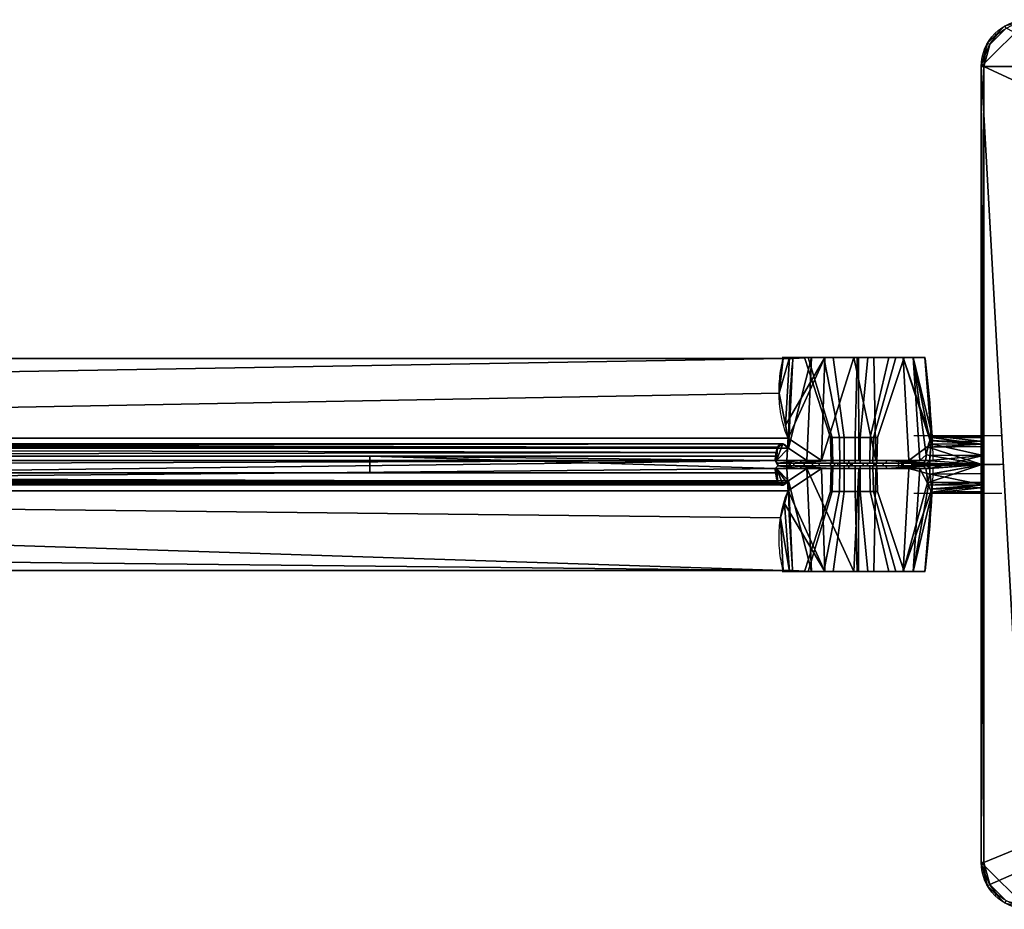
# Model space of a CAD drawing. Extents: x -19 to 432, y -50 to 50.
# Drawn here: x 207 to 318, y -50 to 50 of the extents above; entities that cross this region are included whole.
import ezdxf

# ---------------------------------------------------------------- set-up
doc = ezdxf.new("R2010")
doc.units = 0
for name, color, linetype in [('2', 7, 'CONTINUOUS'), ('FRONT$1', 7, 'CONTINUOUS'), ('TOP$2', 7, 'CONTINUOUS'), ('VERASE002I47$10', 7, 'CONTINUOUS'), ('VERASE002I48$00', 7, 'CONTINUOUS'), ('VERASE002I49$01', 7, 'CONTINUOUS'), ('VERASE002I53$01', 7, 'CONTINUOUS'), ('VERASE002I54$01', 7, 'CONTINUOUS'), ('VERASE002I58$01', 7, 'CONTINUOUS'), ('VERASE002I63$10', 7, 'CONTINUOUS'), ('VERASE002I64$10', 7, 'CONTINUOUS'), ('VERASE002I65$01', 7, 'CONTINUOUS'), ('VERASE002I66$10', 7, 'CONTINUOUS'), ('VERASE002I67$10', 7, 'CONTINUOUS'), ('VERASE002I68$00', 7, 'CONTINUOUS'), ('VERASE002I69$00', 7, 'CONTINUOUS'), ('VERASE002I70$01', 7, 'CONTINUOUS'), ('VERASE002I71$01', 7, 'CONTINUOUS'), ('VERASE002I72$01', 7, 'CONTINUOUS'), ('VERASE002I78$00', 7, 'CONTINUOUS'), ('VERASE002I79$01', 7, 'CONTINUOUS'), ('VERASE002I80$01', 7, 'CONTINUOUS'), ('VERASE002I81$01', 7, 'CONTINUOUS'), ('VERASE002I82$00', 7, 'CONTINUOUS'), ('VERASE002I83$00', 7, 'CONTINUOUS'), ('VERASE002I84$01', 7, 'CONTINUOUS'), ('VERASE002I85$01', 7, 'CONTINUOUS')]:
    doc.layers.add(name, color=color, linetype=linetype)

msp = doc.modelspace()

# ---------------------------------------------------------------- linework, layer by layer
at = {"layer": '2', "color": 43, "linetype": 'CONTINUOUS'}
for p, q in [((293.41, 1.84, 512.06), (6.65, 1.84, 531.63)), ((292.22, 0.15, 508.52), (294.03, 0.15, 508.4)), ((294.03, 0.15, 508.4), (293.6, 0.15, 502.09)), ((308.61, 0.15, 503.21), (307.34, 0.15, 503.3)), ((307.79, 0.15, 509.78), (307.34, 0.15, 503.3)), ((307.79, 0.15, 509.78), (309.06, 0.15, 509.69)), ((294.03, -0.15, 508.4), (292.22, -0.15, 508.52)), ((293.6, -0.15, 502.09), (294.03, -0.15, 508.4)), ((307.34, -0.15, 503.3), (307.79, -0.15, 509.78)), ((307.34, -0.15, 503.3), (308.61, -0.15, 503.21)), ((309.06, -0.15, 509.69), (307.79, -0.15, 509.78)), ((293.4, -1.84, 512.06), (6.65, -1.84, 531.62)), ((293.88, -12, 511.25), (6.6, -12, 530.85))]:
    msp.add_line(p, q, dxfattribs=at)
at = {"layer": '2', "color": 43, "linetype": 'CONTINUOUS', "extrusion": (0, 1, 0)}
for centre, radius in [((-300.78, 507, 0.15), 5.62), ((-300.78, 507, 0.15), 2.62), ((-300.78, 507, -0.15), 5.62), ((-300.78, 507, -0.15), 2.62), ((-300.78, 507, -12.1), 8.09)]:
    msp.add_circle(centre, radius, dxfattribs=at)
for centre, radius, start, end in [((-300.78, 507, 12), 8.1, 10.6237, 31.6883), ((-300.78, 507, 0.44), 8.99, 204.8845, 327.0321), ((-300.78, 507, 0.15), 8.7, 205.8153, 325.6103), ((-300.78, 507, -0.44), 8.99, 9.8754, 162.9224), ((-300.78, 507, -0.44), 8.99, 204.8845, 327.0321), ((-300.78, 507, -0.15), 8.7, 205.8153, 325.6103)]:
    msp.add_arc(centre, radius, start, end, dxfattribs=at)
at = {"layer": '2', "color": 43, "linetype": 'CONTINUOUS', "extrusion": (0.99768, 8.00696e-19, -0.068075)}
msp.add_arc((0, 526.3, 272.37), 3.25, 87.3546, 92.6454, dxfattribs=at)
at = {"layer": '2', "color": 43, "linetype": 'CONTINUOUS', "extrusion": (0, -1, 0)}
msp.add_arc((300.78, 507, 12), 8.1, 148.3646, 169.3601, dxfattribs=at)
at = {"layer": '2', "color": 43, "linetype": 'CONTINUOUS', "extrusion": (0, 0, -1)}
for centre, radius in [((-320.5, -45, -500.01), 5.3), ((-320.5, -45, -511.51), 5)]:
    msp.add_arc(centre, radius, 270, 0, dxfattribs=at)
at = {"layer": '2', "color": 43, "linetype": 'CONTINUOUS', "extrusion": (0.999657, 0, -0.026177)}
msp.add_ellipse((315.36, 0, 506.01), major_axis=(-0.09, 0, -3.25), ratio=0.99912, dxfattribs=at)
at = {"layer": '2', "color": 43, "linetype": 'CONTINUOUS', "extrusion": (0.055729, -0.574305, 0.816743)}
msp.add_open_spline([(293.36, 2.96, 502.1), (293.06, 3.68, 502.63), (292.83, 4.41, 503.16), (292.5, 5.9, 504.22), (292.4, 6.65, 504.76), (292.34, 7.8, 505.57), (292.34, 8.18, 505.84), (292.35, 8.95, 506.38), (292.38, 9.33, 506.65), (292.49, 10.48, 507.45), (292.62, 11.24, 507.97), (292.82, 12, 508.49)], degree=3, knots=[0, 0, 0, 0, 0.25, 0.25, 0.5, 0.5, 0.625, 0.625, 0.75, 0.75, 1, 1, 1, 1], dxfattribs=at)
at = {"layer": '2', "color": 43, "linetype": 'CONTINUOUS'}
for points in [[(293.89, 12, 511.26), (293.54, 8.62, 511.5), (293.37, 5.23, 511.76), (293.41, 1.84, 512.06)], [(308.94, 0.44, 503.22), (308.83, 0.35, 503.21), (308.72, 0.25, 503.21), (308.61, 0.15, 503.21)], [(309.06, 0.15, 509.69), (309.16, 0.25, 509.68), (309.27, 0.35, 509.66), (309.38, 0.44, 509.64)], [(308.61, -0.15, 503.21), (308.72, -0.25, 503.21), (308.83, -0.35, 503.21), (308.94, -0.44, 503.22)], [(309.38, -0.44, 509.64), (309.27, -0.35, 509.66), (309.16, -0.25, 509.68), (309.06, -0.15, 509.69)], [(293.4, -1.84, 512.06), (293.4, -5.24, 511.81), (293.56, -8.62, 511.54), (293.88, -12, 511.25)]]:
    msp.add_open_spline(points, degree=3, dxfattribs=at)
for points, knots in [([(293.41, 1.84, 512.06), (293.32, 1.95, 511.93), (293.24, 2.04, 511.79), (293.06, 2.19, 511.49), (292.98, 2.25, 511.34), (292.81, 2.33, 511.01), (292.73, 2.35, 510.84), (292.57, 2.35, 510.5), (292.5, 2.33, 510.33), (292.37, 2.26, 509.99), (292.31, 2.2, 509.82), (292.2, 2.04, 509.5), (292.15, 1.94, 509.35), (292.07, 1.71, 509.06), (292.04, 1.58, 508.94), (291.98, 1.28, 508.71), (291.96, 1.12, 508.62), (291.94, 0.95, 508.54)], [0, 0, 0, 0, 0.125, 0.125, 0.25, 0.25, 0.375, 0.375, 0.5, 0.5, 0.625, 0.625, 0.75, 0.75, 0.875, 0.875, 1, 1, 1, 1]), ([(309.38, 0.44, 509.64), (309.38, 0.64, 509.61), (309.39, 0.83, 509.57), (309.41, 1.2, 509.45), (309.43, 1.38, 509.37), (309.46, 1.72, 509.18), (309.48, 1.88, 509.07), (309.52, 2.18, 508.83), (309.55, 2.32, 508.69), (309.59, 2.58, 508.4), (309.6, 2.69, 508.24), (309.63, 2.89, 507.91), (309.65, 2.97, 507.73), (309.66, 3.11, 507.36), (309.67, 3.16, 507.17), (309.66, 3.23, 506.79), (309.65, 3.25, 506.59), (309.63, 3.25, 506.2), (309.61, 3.23, 506.01), (309.56, 3.16, 505.63), (309.53, 3.11, 505.44), (309.43, 2.91, 504.9), (309.35, 2.7, 504.57), (309.2, 2.2, 504), (309.12, 1.89, 503.75), (309.02, 1.38, 503.48), (309, 1.2, 503.41), (308.96, 0.83, 503.29), (308.94, 0.64, 503.24), (308.94, 0.44, 503.22)], [0, 0, 0, 0, 0.0625, 0.0625, 0.125, 0.125, 0.1875, 0.1875, 0.25, 0.25, 0.3125, 0.3125, 0.375, 0.375, 0.4375, 0.4375, 0.5, 0.5, 0.5625, 0.5625, 0.625, 0.625, 0.75, 0.75, 0.875, 0.875, 0.9375, 0.9375, 1, 1, 1, 1]), ([(291.94, -0.95, 508.54), (291.96, -1.12, 508.62), (291.98, -1.28, 508.71), (292.04, -1.58, 508.93), (292.07, -1.71, 509.06), (292.15, -1.94, 509.34), (292.2, -2.04, 509.5), (292.31, -2.2, 509.82), (292.37, -2.26, 509.99), (292.5, -2.33, 510.33), (292.57, -2.35, 510.5), (292.73, -2.35, 510.84), (292.81, -2.33, 511.01), (292.98, -2.25, 511.34), (293.06, -2.19, 511.49), (293.23, -2.04, 511.79), (293.32, -1.95, 511.93), (293.4, -1.84, 512.06)], [0, 0, 0, 0, 0.125, 0.125, 0.25, 0.25, 0.375, 0.375, 0.5, 0.5, 0.625, 0.625, 0.75, 0.75, 0.875, 0.875, 1, 1, 1, 1]), ([(308.94, -0.44, 503.22), (308.94, -0.64, 503.24), (308.96, -0.83, 503.29), (309, -1.2, 503.41), (309.02, -1.38, 503.48), (309.09, -1.72, 503.66), (309.12, -1.88, 503.77), (309.19, -2.18, 504), (309.23, -2.32, 504.14), (309.31, -2.58, 504.42), (309.35, -2.69, 504.58), (309.43, -2.89, 504.9), (309.47, -2.97, 505.08), (309.53, -3.11, 505.44), (309.56, -3.16, 505.62), (309.61, -3.23, 506), (309.63, -3.25, 506.2), (309.65, -3.25, 506.59), (309.66, -3.23, 506.78), (309.67, -3.16, 507.17), (309.66, -3.11, 507.36), (309.64, -2.91, 507.91), (309.61, -2.7, 508.25), (309.53, -2.2, 508.84), (309.48, -1.89, 509.09), (309.43, -1.38, 509.37), (309.41, -1.2, 509.45), (309.39, -0.83, 509.57), (309.38, -0.64, 509.61), (309.38, -0.44, 509.64)], [0, 0, 0, 0, 0.0625, 0.0625, 0.125, 0.125, 0.1875, 0.1875, 0.25, 0.25, 0.3125, 0.3125, 0.375, 0.375, 0.4375, 0.4375, 0.5, 0.5, 0.5625, 0.5625, 0.625, 0.625, 0.75, 0.75, 0.875, 0.875, 0.9375, 0.9375, 1, 1, 1, 1]), ([(292.82, -12, 508.5), (292.62, -11.24, 507.97), (292.49, -10.49, 507.44), (292.34, -8.97, 506.38), (292.32, -8.21, 505.84), (292.39, -7.07, 505.04), (292.42, -6.69, 504.77), (292.52, -5.93, 504.23), (292.59, -5.55, 503.96), (292.83, -4.42, 503.15), (293.06, -3.68, 502.62), (293.36, -2.96, 502.1)], [0, 0, 0, 0, 0.25, 0.25, 0.5, 0.5, 0.625, 0.625, 0.75, 0.75, 1, 1, 1, 1])]:
    msp.add_open_spline(points, degree=3, knots=knots, dxfattribs=at)
at = {"layer": '2', "color": 43, "linetype": 'CONTINUOUS', "extrusion": (0.068075, 2.54644e-13, 0.99768)}
msp.add_open_spline([(293.24, 0.44, 502.11), (293.27, 1.28, 502.11), (293.31, 2.12, 502.1), (293.36, 2.96, 502.1)], degree=3, dxfattribs=at)
at = {"layer": '2', "color": 43, "linetype": 'CONTINUOUS', "extrusion": (0.068075, -7.83738e-13, 0.99768)}
msp.add_open_spline([(291.94, 0.95, 508.54), (291.93, 0.78, 508.54), (291.93, 0.61, 508.54), (291.92, 0.44, 508.54)], degree=3, dxfattribs=at)
at = {"layer": '2', "color": 43, "linetype": 'CONTINUOUS', "extrusion": (-0.068075, 2.72535e-09, -0.99768)}
msp.add_open_spline([(291.92, 0.44, 508.54), (292.02, 0.35, 508.54), (292.12, 0.25, 508.53), (292.22, 0.15, 508.52)], degree=3, dxfattribs=at)
at = {"layer": '2', "color": 43, "linetype": 'CONTINUOUS', "extrusion": (-0.068075, -8.63103e-11, -0.99768)}
msp.add_open_spline([(293.6, 0.15, 502.08), (293.48, 0.25, 502.09), (293.36, 0.35, 502.1), (293.24, 0.44, 502.11)], degree=3, dxfattribs=at)
at = {"layer": '2', "color": 43, "linetype": 'CONTINUOUS', "extrusion": (0.99768, -1.52586e-07, -0.068075)}
msp.add_open_spline([(293.6, 0.15, 502.09), (293.6, 0.15, 502.09), (293.6, 0.15, 502.08), (293.6, 0.15, 502.08)], degree=3, dxfattribs=at)
at = {"layer": '2', "color": 43, "linetype": 'CONTINUOUS', "extrusion": (0.068075, 6.89321e-10, 0.99768)}
msp.add_open_spline([(292.22, -0.15, 508.52), (292.12, -0.25, 508.53), (292.02, -0.35, 508.54), (291.92, -0.44, 508.54)], degree=3, dxfattribs=at)
at = {"layer": '2', "color": 43, "linetype": 'CONTINUOUS', "extrusion": (0.068075, 9.02298e-13, 0.99768)}
msp.add_open_spline([(291.92, -0.44, 508.54), (291.93, -0.61, 508.54), (291.93, -0.78, 508.54), (291.94, -0.95, 508.54)], degree=3, dxfattribs=at)
at = {"layer": '2', "color": 43, "linetype": 'CONTINUOUS', "extrusion": (0.068075, -7.47725e-11, 0.99768)}
msp.add_open_spline([(293.24, -0.44, 502.11), (293.36, -0.35, 502.1), (293.48, -0.25, 502.09), (293.6, -0.15, 502.08)], degree=3, dxfattribs=at)
at = {"layer": '2', "color": 43, "linetype": 'CONTINUOUS', "extrusion": (0.068075, 4.07951e-13, 0.99768)}
msp.add_open_spline([(293.36, -2.96, 502.1), (293.31, -2.12, 502.1), (293.27, -1.28, 502.11), (293.24, -0.44, 502.11)], degree=3, dxfattribs=at)
at = {"layer": '2', "color": 43, "linetype": 'CONTINUOUS', "extrusion": (-0.99768, 2.40493e-08, 0.068075)}
msp.add_open_spline([(293.6, -0.15, 502.08), (293.6, -0.15, 502.08), (293.6, -0.15, 502.09), (293.6, -0.15, 502.09)], degree=3, dxfattribs=at)
at = {"layer": '2', "color": 9, "linetype": 'CONTINUOUS'}
for points in [[(431.8, 45, 500.01), (315.2, 45, 500.01), (320.5, 50.3, 500.01), (426.5, 50.3, 500.01)], [(315.2, 45, 500.01), (315.91, 47.65, 500.01), (317.85, 49.59, 500.01), (320.5, 50.3, 500.01)], [(318, 49.33, 511.51), (316.17, 47.5, 511.51), (315.5, 45, 511.51), (412.5, 0, 511.51)], [(317.85, 49.59, 500.01), (315.91, 47.65, 500.01), (316.17, 47.5, 511.51), (318, 49.33, 511.51)], [(315.91, 47.65, 500.01), (315.2, 45, 500.01), (315.5, 45, 511.51), (316.17, 47.5, 511.51)], [(315.5, 45, 511.51), (315.2, 45, 500.01), (315.3, 2.3, 503.71), (315.36, 3.25, 506.01)], [(315.2, 45, 500.01), (315.2, -45, 500.01), (315.27, 0, 502.75)], [(315.27, 0, 502.75), (315.3, 2.3, 503.71), (315.2, 45, 500.01)], [(426.5, -50.3, 500.01), (320.5, -50.3, 500.01), (315.2, 45, 500.01), (431.8, 45, 500.01)], [(315.2, -45, 500.01), (315.2, 45, 500.01), (320.5, -50.3, 500.01)], [(315.36, 3.25, 506.01), (315.42, 2.3, 508.31), (315.5, 45, 511.51)], [(315.42, 2.3, 508.31), (315.44, 0, 509.26), (315.5, 45, 511.51)], [(315.5, -45, 511.51), (315.5, 45, 511.51), (315.44, 0, 509.26)], [(414.14, -4.5, 511.51), (412.5, 0, 511.51), (315.5, 45, 511.51), (315.5, -45, 511.51)], [(6.6, 12, 530.86), (293.89, 12, 511.26), (292.82, 12, 508.49), (9.74, 12, 527.81)], [(293.89, 12, 511.26), (6.6, 12, 530.86), (6.65, 1.84, 531.63), (293.41, 1.84, 512.06)], [(13.84, 7.22, 524.17), (9.74, 12, 527.81), (292.82, 12, 508.49)], [(292.82, 12, 508.49), (292.34, 8.07, 505.77), (15.77, 2.96, 521.04), (13.84, 7.22, 524.17)], [(292.34, 8.07, 505.77), (293.36, 2.96, 502.1), (15.77, 2.96, 521.04)], [(292.77, 2.33, 510.93), (6.65, 1.84, 531.63), (7.27, 2.34, 530.27)], [(292.77, 2.33, 510.93), (293.41, 1.84, 512.06), (6.65, 1.84, 531.63)], [(292.72, 2.3, 510.8), (7.27, 2.34, 530.27), (7.53, 2.35, 530.14)], [(7.27, 2.34, 530.27), (292.72, 2.3, 510.8), (292.77, 2.33, 510.93)], [(7.53, 2.35, 530.14), (292.2, 1.96, 509.47), (292.72, 2.3, 510.8)], [(7.53, 2.35, 530.14), (9.69, 2.09, 528.88), (292.2, 1.96, 509.47)], [(15.88, 0.45, 521.03), (15.77, 2.96, 521.04), (293.36, 2.96, 502.1), (293.24, 0.44, 502.11)], [(9.69, 2.09, 528.88), (9.85, 1.97, 528.76), (292.2, 1.96, 509.47)], [(292, 1.37, 508.78), (9.85, 1.97, 528.76), (11.26, 0.95, 527.69)], [(292, 1.37, 508.78), (292.15, 1.93, 509.34), (9.85, 1.97, 528.76)], [(292.15, 1.93, 509.34), (292.2, 1.96, 509.47), (9.85, 1.97, 528.76)], [(11.26, 0.95, 527.69), (291.94, 0.95, 508.54), (292, 1.37, 508.78)], [(15.56, 0.15, 521.05), (15.88, 0.45, 521.03), (293.24, 0.44, 502.11), (15.88, -0.45, 521.03)], [(15.77, -2.96, 521.04), (293.24, 0.44, 502.11), (293.24, -0.44, 502.11)], [(293.24, 0.44, 502.11), (15.77, -2.96, 521.04), (15.88, -0.45, 521.03)], [(198.16, -0.95, 514.94), (246.09, -0.95, 511.67), (246.09, 0.95, 511.67), (198.16, 0.95, 514.94)], [(291.92, 0.44, 508.54), (246.09, 0.95, 511.67), (291.92, -0.44, 508.54), (292.22, -0.15, 508.52)], [(246.09, 0.95, 511.67), (246.09, -0.95, 511.67), (291.94, -0.95, 508.54), (291.92, -0.44, 508.54)], [(291.92, 0.44, 508.54), (291.94, 0.95, 508.54), (246.09, 0.95, 511.67)], [(292.22, 0.15, 508.52), (291.92, 0.44, 508.54), (292.22, -0.15, 508.52)], [(292.22, -0.15, 508.52), (294.03, -0.15, 508.4), (294.03, 0.15, 508.4), (292.22, 0.15, 508.52)], [(293.24, 0.44, 502.11), (293.6, 0.15, 502.08), (293.6, -0.15, 502.08)], [(293.6, -0.15, 502.08), (293.24, -0.44, 502.11), (293.24, 0.44, 502.11)], [(293.6, -0.15, 502.09), (293.6, 0.15, 502.08), (293.6, 0.15, 502.09)], [(293.6, 0.15, 502.09), (294.03, 0.15, 508.4), (294.03, -0.15, 508.4), (293.6, -0.15, 502.09)], [(293.6, -0.15, 502.09), (293.6, -0.15, 502.08), (293.6, 0.15, 502.08)], [(315.3, -2.3, 503.71), (315.27, 0, 502.75), (315.2, -45, 500.01)], [(315.44, 0, 509.26), (315.42, -2.3, 508.31), (315.5, -45, 511.51)], [(11.26, -0.95, 527.69), (10.99, -1.31, 527.91), (292.2, -1.98, 509.48)], [(292.2, -1.98, 509.48), (291.94, -0.95, 508.54), (11.26, -0.95, 527.69)], [(293.24, -0.44, 502.11), (293.36, -2.96, 502.1), (15.77, -2.96, 521.04)], [(293.4, -1.84, 512.06), (6.65, -1.84, 531.62), (6.6, -12, 530.85), (293.88, -12, 511.25)], [(6.65, -1.84, 531.62), (293.4, -1.84, 512.06), (293.21, -2.06, 511.74)], [(293.21, -2.06, 511.74), (7.09, -2.25, 530.29), (6.65, -1.84, 531.62)], [(9.78, -1.92, 528.75), (7.09, -2.25, 530.29), (292.72, -2.28, 510.8)], [(293.21, -2.06, 511.74), (292.81, -2.32, 511.01), (7.09, -2.25, 530.29)], [(10.25, -1.86, 528.48), (9.78, -1.92, 528.75), (292.2, -1.98, 509.48)], [(292.72, -2.28, 510.8), (292.22, -2.07, 509.57), (9.78, -1.92, 528.75)], [(292.22, -2.07, 509.57), (292.2, -1.98, 509.48), (9.78, -1.92, 528.75)], [(10.99, -1.31, 527.91), (10.25, -1.86, 528.48), (292.2, -1.98, 509.48)], [(292.81, -2.32, 511.01), (292.72, -2.28, 510.8), (7.09, -2.25, 530.29)], [(292.82, -12, 508.5), (12.66, -9, 525.48), (15.77, -2.96, 521.04)], [(15.77, -2.96, 521.04), (293.36, -2.96, 502.1), (292.51, -6.03, 504.3)], [(15.77, -2.96, 521.04), (292.51, -6.03, 504.3), (292.82, -12, 508.5)], [(315.36, -3.25, 506.01), (315.3, -2.3, 503.71), (315.2, -45, 500.01), (315.5, -45, 511.51)], [(315.5, -45, 511.51), (315.42, -2.3, 508.31), (315.36, -3.25, 506.01)], [(414.14, -4.5, 511.51), (315.5, -45, 511.51), (316.17, -47.5, 511.51)], [(316.17, -47.5, 511.51), (318, -49.33, 511.51), (320.5, -50, 511.51), (414.14, -4.5, 511.51)], [(292.82, -12, 508.5), (9.74, -12, 527.81), (12.66, -9, 525.48)], [(9.74, -12, 527.81), (292.82, -12, 508.5), (293.88, -12, 511.25), (6.6, -12, 530.85)], [(315.2, -45, 500.01), (315.91, -47.65, 500.01), (316.17, -47.5, 511.51), (315.5, -45, 511.51)], [(320.5, -50.3, 500.01), (317.85, -49.59, 500.01), (315.91, -47.65, 500.01), (315.2, -45, 500.01)], [(315.91, -47.65, 500.01), (317.85, -49.59, 500.01), (318, -49.33, 511.51), (316.17, -47.5, 511.51)]]:
    msp.add_3dface(points, dxfattribs=at)
at = {"layer": '2', "color": 27, "linetype": 'CONTINUOUS'}
for points in [[(293.52, 12.1, 503.43), (293.07, 4.44, 503.16), (292.34, 8.07, 505.77)], [(292.34, 8.07, 505.77), (292.82, 12, 508.49), (293.52, 12.1, 503.43)], [(292.93, 12.1, 508.93), (293.52, 12.1, 503.43), (292.82, 12, 508.49)], [(292.82, 12, 508.49), (292.91, 12, 508.93), (292.93, 12.1, 508.93)], [(292.82, 12.1, 505.6), (293.78, 12.1, 511.05), (295.82, 12.1, 509.87), (295.13, 12.1, 506.01)], [(295.13, 12.1, 506.01), (297.1, 12.1, 502.61), (295.58, 12.1, 500.81), (292.82, 12.1, 505.6)], [(292.93, 12.1, 508.93), (292.91, 12, 508.93), (293.89, 12, 511.26)], [(293.89, 12, 511.26), (296, 12.1, 513.53), (292.93, 12.1, 508.93)], [(297.52, 12.1, 499.6), (293.36, 2.96, 502.1), (293.07, 4.44, 503.16)], [(293.07, 4.44, 503.16), (293.52, 12.1, 503.43), (297.52, 12.1, 499.6)], [(297.52, 12.1, 499.6), (297.15, 0.44, 498.77), (293.36, 2.96, 502.1)], [(296, 12.1, 513.53), (293.89, 12, 511.26), (293.41, 1.84, 512.06)], [(293.41, 1.84, 512.06), (295.47, 0.44, 514.26), (296, 12.1, 513.53)], [(298.82, 12.1, 512.39), (295.82, 12.1, 509.87), (293.78, 12.1, 511.05), (298.02, 12.1, 514.6)], [(299.19, 3.05, 509.18), (298.16, 3.05, 507.65), (295.21, 12.1, 508.37), (297.39, 12.1, 511.63)], [(298.16, 3.05, 507.65), (298.36, 3.05, 505.81), (295.64, 12.1, 504.47), (295.21, 12.1, 508.37)], [(301.32, 12.1, 515.07), (296, 12.1, 513.53), (295.47, 0.44, 514.26), (301.38, 0.44, 515.97)], [(300.78, 12.1, 498.91), (295.58, 12.1, 500.81), (297.1, 12.1, 502.61), (300.78, 12.1, 501.27)], [(298.36, 3.05, 505.81), (299.69, 3.05, 504.53), (298.47, 12.1, 501.75), (295.64, 12.1, 504.47)], [(297.15, 0.44, 498.77), (297.52, 12.1, 499.6), (300.78, 12.1, 498.91)], [(300.78, 12.1, 498.91), (303.29, 0.44, 498.37), (297.15, 0.44, 498.77)], [(300.96, 3.05, 509.7), (299.19, 3.05, 509.18), (297.39, 12.1, 511.63), (301.16, 12.1, 512.72)], [(298.02, 12.1, 514.6), (303.55, 12.1, 514.6), (302.74, 12.1, 512.39), (298.82, 12.1, 512.39)], [(299.69, 3.05, 504.53), (301.53, 3.05, 504.41), (302.38, 12.1, 501.49), (298.47, 12.1, 501.75)], [(300.78, 12.1, 498.91), (303.04, 12.1, 499.23), (303.29, 0.44, 498.37)], [(300.78, 12.1, 501.27), (304.47, 12.1, 502.61), (305.98, 12.1, 500.81), (300.78, 12.1, 498.91)], [(302.65, 3.05, 508.95), (300.96, 3.05, 509.7), (301.16, 12.1, 512.72), (304.75, 12.1, 511.14)], [(306.38, 12.1, 512.84), (301.32, 12.1, 515.07), (301.38, 0.44, 515.97), (307.01, 0.44, 513.49)], [(301.53, 3.05, 504.41), (303.03, 3.05, 505.5), (305.55, 12.1, 503.81), (302.38, 12.1, 501.49)], [(303.47, 3.05, 507.29), (302.65, 3.05, 508.95), (304.75, 12.1, 511.14), (306.48, 12.1, 507.62)], [(305.75, 12.1, 509.87), (302.74, 12.1, 512.39), (303.55, 12.1, 514.6), (307.79, 12.1, 511.05)], [(303.03, 3.05, 505.5), (303.47, 3.05, 507.29), (306.48, 12.1, 507.62), (305.55, 12.1, 503.81)], [(303.04, 12.1, 499.23), (307.5, 12.1, 502.5), (308.25, 0.44, 502), (303.29, 0.44, 498.37)], [(308.75, 12.1, 505.6), (305.98, 12.1, 500.81), (304.47, 12.1, 502.61), (306.43, 12.1, 506.01)], [(306.43, 12.1, 506.01), (305.75, 12.1, 509.87), (307.79, 12.1, 511.05), (308.75, 12.1, 505.6)], [(306.38, 12.1, 512.84), (309.54, 2.32, 508.69), (309.59, 2.65, 507.96)], [(309.54, 2.32, 508.69), (306.38, 12.1, 512.84), (307.01, 0.44, 513.49)], [(309.59, 2.65, 507.96), (308.82, 12.1, 507.87), (306.38, 12.1, 512.84)], [(307.5, 12.1, 502.5), (309.38, 2.77, 504.71), (308.99, 1.11, 503.38)], [(308.99, 1.11, 503.38), (308.25, 0.44, 502), (307.5, 12.1, 502.5)], [(307.5, 12.1, 502.5), (308.82, 12.1, 507.87), (309.66, 3.23, 506.71)], [(309.66, 3.23, 506.71), (309.38, 2.77, 504.71), (307.5, 12.1, 502.5)], [(308.82, 12.1, 507.87), (309.59, 2.65, 507.96), (309.66, 3.23, 506.71)], [(292.05, 0.44, 509.15), (293.41, 1.84, 512.06), (292.77, 2.33, 510.93)], [(292.77, 2.33, 510.93), (292.15, 1.93, 509.34), (292.05, 0.44, 509.15)], [(297.15, 0.44, 498.77), (293.24, 0.44, 502.11), (293.36, 2.96, 502.1)], [(299.23, 0.15, 509.12), (298.23, 0.15, 507.63), (298.16, 3.05, 507.65), (299.19, 3.05, 509.18)], [(298.23, 0.15, 507.63), (298.43, 0.15, 505.84), (298.36, 3.05, 505.81), (298.16, 3.05, 507.65)], [(298.43, 0.15, 505.84), (299.72, 0.15, 504.6), (299.69, 3.05, 504.53), (298.36, 3.05, 505.81)], [(300.96, 0.15, 509.62), (299.23, 0.15, 509.12), (299.19, 3.05, 509.18), (300.96, 3.05, 509.7)], [(299.72, 0.15, 504.6), (301.51, 0.15, 504.48), (301.53, 3.05, 504.41), (299.69, 3.05, 504.53)], [(302.6, 0.15, 508.9), (300.96, 0.15, 509.62), (300.96, 3.05, 509.7), (302.65, 3.05, 508.95)], [(301.51, 0.15, 504.48), (302.96, 0.15, 505.54), (303.03, 3.05, 505.5), (301.53, 3.05, 504.41)], [(303.39, 0.15, 507.28), (302.6, 0.15, 508.9), (302.65, 3.05, 508.95), (303.47, 3.05, 507.29)], [(302.96, 0.15, 505.54), (303.39, 0.15, 507.28), (303.47, 3.05, 507.29), (303.03, 3.05, 505.5)], [(307.01, 0.44, 513.49), (309.38, 0.44, 509.64), (309.54, 2.32, 508.69)], [(309.2, 1.97, 504.07), (309.38, 2.77, 504.71), (315.3, 2.3, 503.71)], [(315.3, 2.3, 503.71), (315.29, 2.05, 503.6), (309.2, 1.97, 504.07)], [(315.3, 2.3, 503.71), (309.38, 2.77, 504.71), (309.54, 3.04, 505.87)], [(309.54, 2.32, 508.69), (309.43, 1.04, 509.34), (315.43, 1.02, 508.84)], [(309.54, 3.04, 505.87), (309.66, 3.23, 506.71), (315.36, 3.25, 506.01)], [(315.36, 3.25, 506.01), (315.34, 3.04, 505.51), (309.54, 3.04, 505.87)], [(309.54, 3.04, 505.87), (315.34, 3.04, 505.51), (315.3, 2.3, 503.71)], [(309.59, 2.66, 507.96), (309.54, 2.32, 508.69), (315.42, 2.3, 508.31)], [(315.43, 1.02, 508.84), (315.42, 2.3, 508.31), (309.54, 2.32, 508.69)], [(309.66, 3.23, 506.71), (309.59, 2.66, 507.96), (315.4, 2.61, 507.55)], [(315.42, 2.3, 508.31), (315.4, 2.61, 507.55), (309.59, 2.66, 507.96)], [(315.4, 2.61, 507.55), (315.36, 3.25, 506.01), (309.66, 3.23, 506.71)], [(292.05, 0.44, 509.15), (292, 1.37, 508.78), (291.94, 0.95, 508.54)], [(292.05, 0.44, 509.15), (292.1, 1.73, 509.13), (292, 1.37, 508.78)], [(292.15, 1.93, 509.34), (292.1, 1.73, 509.13), (292.05, 0.44, 509.15)], [(292.05, 0.44, 509.15), (295.47, 0.44, 514.26), (293.41, 1.84, 512.06)], [(315.27, 0, 502.75), (308.99, 1.11, 503.38), (309.2, 1.97, 504.07)], [(309.2, 1.97, 504.07), (315.29, 2.05, 503.6), (315.27, 0, 502.75)], [(291.94, 0.95, 508.54), (291.92, 0.44, 508.54), (292.05, 0.44, 509.15)], [(294.73, 0.44, 513.65), (291.92, 0.44, 508.54), (292.22, 0.15, 508.52)], [(292.22, 0.15, 508.52), (294.92, 0.15, 513.43), (294.73, 0.44, 513.65)], [(294.97, 0.15, 513.47), (292.22, 0.15, 508.52), (294.03, 0.15, 508.4), (296.11, 0.15, 510.13)], [(293.6, 0.15, 502.08), (293.24, 0.44, 502.11), (298.22, 0.44, 498.38)], [(293.6, 0.15, 502.08), (298.22, 0.44, 498.38), (298.3, 0.15, 498.66)], [(293.6, 0.15, 502.09), (298.43, 0.15, 498.63), (300.41, 0.15, 501.39), (296.89, 0.15, 502.94)], [(296.89, 0.15, 502.94), (295.19, 0.15, 506.39), (293.6, 0.15, 502.09)], [(295.19, 0.15, 506.39), (296.11, 0.15, 510.13), (294.03, 0.15, 508.4), (293.6, 0.15, 502.09)], [(298.3, 0.15, 498.66), (293.6, 0.15, 502.09), (293.6, 0.15, 502.08)], [(300.22, 0.44, 515.98), (294.73, 0.44, 513.65), (294.92, 0.15, 513.43), (300.24, 0.15, 515.68)], [(296.11, 0.15, 510.13), (299.21, 0.15, 512.4), (300.18, 0.15, 515.68), (294.97, 0.15, 513.47)], [(295.19, -0.15, 506.39), (295.19, 0.15, 506.39), (296.89, 0.15, 502.94), (296.89, -0.15, 502.94)], [(296.11, -0.15, 510.13), (296.11, 0.15, 510.13), (295.19, 0.15, 506.39), (295.19, -0.15, 506.39)], [(299.21, -0.15, 512.4), (299.21, 0.15, 512.4), (296.11, 0.15, 510.13), (296.11, -0.15, 510.13)], [(296.89, -0.15, 502.94), (296.89, 0.15, 502.94), (300.41, 0.15, 501.39), (300.41, -0.15, 501.39)], [(298.17, -0.15, 506.72), (298.17, 0.15, 506.72), (298.6, 0.15, 508.46), (298.6, -0.15, 508.46)], [(298.97, -0.15, 505.11), (298.97, 0.15, 505.11), (298.17, 0.15, 506.72), (298.17, -0.15, 506.72)], [(298.22, 0.44, 498.38), (304.53, 0.44, 498.83), (304.41, 0.15, 499.09), (298.3, 0.15, 498.66)], [(298.43, 0.15, 498.63), (304.36, 0.15, 499.07), (308.61, 0.15, 503.21), (307.34, 0.15, 503.3)], [(304.1, 0.15, 502.46), (300.41, 0.15, 501.39), (298.43, 0.15, 498.63), (307.34, 0.15, 503.3)], [(298.6, -0.15, 508.46), (298.6, 0.15, 508.46), (300.05, 0.15, 509.52), (300.05, -0.15, 509.52)], [(300.61, -0.15, 504.38), (300.61, 0.15, 504.38), (298.97, 0.15, 505.11), (298.97, -0.15, 505.11)], [(303.05, -0.15, 512.15), (303.05, 0.15, 512.15), (299.21, 0.15, 512.4), (299.21, -0.15, 512.4)], [(299.21, 0.15, 512.4), (303.05, 0.15, 512.15), (300.18, 0.15, 515.68)], [(300.05, -0.15, 509.52), (300.05, 0.15, 509.52), (301.84, 0.15, 509.4), (301.84, -0.15, 509.4)], [(307.79, 0.15, 509.78), (300.18, 0.15, 515.68), (303.05, 0.15, 512.15), (305.83, 0.15, 509.48)], [(307.79, 0.15, 509.78), (309.06, 0.15, 509.69), (305.65, 0.15, 514.21), (300.18, 0.15, 515.68)], [(305.95, 0.44, 514.36), (300.22, 0.44, 515.98), (300.24, 0.15, 515.68), (305.79, 0.15, 514.12)], [(300.41, -0.15, 501.39), (300.41, 0.15, 501.39), (304.1, 0.15, 502.46), (304.1, -0.15, 502.46)], [(302.33, -0.15, 504.88), (302.33, 0.15, 504.88), (300.61, 0.15, 504.38), (300.61, -0.15, 504.38)], [(301.84, -0.15, 509.4), (301.84, 0.15, 509.4), (303.14, 0.15, 508.16), (303.14, -0.15, 508.16)], [(303.33, -0.15, 506.38), (303.33, 0.15, 506.38), (302.33, 0.15, 504.88), (302.33, -0.15, 504.88)], [(305.83, -0.15, 509.48), (305.83, 0.15, 509.48), (303.05, 0.15, 512.15), (303.05, -0.15, 512.15)], [(303.14, -0.15, 508.16), (303.14, 0.15, 508.16), (303.33, 0.15, 506.38), (303.33, -0.15, 506.38)], [(304.1, -0.15, 502.46), (304.1, 0.15, 502.46), (306.24, 0.15, 505.66), (306.24, -0.15, 505.66)], [(307.34, 0.15, 503.3), (306.24, 0.15, 505.66), (304.1, 0.15, 502.46)], [(308.61, 0.15, 503.21), (304.41, 0.15, 499.09), (304.53, 0.44, 498.83)], [(304.53, 0.44, 498.83), (308.94, 0.44, 503.22), (308.61, 0.15, 503.21)], [(305.95, 0.44, 514.36), (305.79, 0.15, 514.12), (309.06, 0.15, 509.69)], [(306.24, -0.15, 505.66), (306.24, 0.15, 505.66), (305.83, 0.15, 509.48), (305.83, -0.15, 509.48)], [(305.83, 0.15, 509.48), (306.24, 0.15, 505.66), (307.34, 0.15, 503.3), (307.79, 0.15, 509.78)], [(309.06, 0.15, 509.69), (309.38, 0.44, 509.64), (305.95, 0.44, 514.36)], [(315.27, 0, 502.75), (307.34, 0, 503.3), (307.34, 0.15, 503.3), (308.61, 0.15, 503.21)], [(308.61, -0.15, 503.21), (307.34, -0.15, 503.3), (307.34, 0, 503.3), (315.27, 0, 502.75)], [(309.06, 0.15, 509.69), (307.79, 0.15, 509.78), (307.79, -0.15, 509.78), (309.06, -0.15, 509.69)], [(308.99, 1.11, 503.38), (308.94, 0.44, 503.22), (308.25, 0.44, 502)], [(308.61, 0.15, 503.21), (308.94, 0.44, 503.22), (315.27, 0, 502.75)], [(315.27, 0, 502.75), (308.94, -0.44, 503.22), (308.61, -0.15, 503.21)], [(315.27, 0, 502.75), (308.94, 0.44, 503.22), (308.99, 1.11, 503.38)], [(309.19, -2.05, 504.01), (308.94, -0.44, 503.22), (315.27, 0, 502.75)], [(309.38, 0.44, 509.64), (309.06, 0.15, 509.69), (309.38, -0.44, 509.64)], [(309.06, -0.15, 509.69), (309.38, -0.44, 509.64), (309.06, 0.15, 509.69)], [(315.27, 0, 502.75), (315.29, -2.05, 503.6), (309.19, -2.05, 504.01)], [(315.43, 1.02, 508.84), (309.43, 1.04, 509.34), (309.38, 0.44, 509.64)], [(309.38, -0.44, 509.64), (315.43, 1.02, 508.84), (309.38, 0.44, 509.64)], [(315.44, 0, 509.26), (315.43, 1.02, 508.84), (309.38, -0.44, 509.64)], [(315.44, 0, 509.26), (309.38, -0.44, 509.64), (309.4, -1.11, 509.47)], [(315.44, 0, 509.26), (309.4, -1.11, 509.47), (309.41, -1.11, 509.47)], [(309.41, -1.11, 509.47), (315.43, -1.02, 508.84), (315.44, 0, 509.26)], [(292.22, -0.15, 508.52), (291.92, -0.44, 508.54), (294.73, -0.44, 513.65)], [(292.05, -0.44, 509.15), (291.92, -0.44, 508.54), (291.94, -0.95, 508.54)], [(291.94, -0.95, 508.54), (292.1, -1.6, 509.13), (292.05, -0.44, 509.15)], [(292.05, -0.44, 509.15), (292.1, -1.6, 509.13), (292.22, -2.07, 509.57)], [(292.22, -2.07, 509.57), (292.81, -2.32, 511.01), (292.05, -0.44, 509.15)], [(292.81, -2.32, 511.01), (293.21, -2.06, 511.74), (292.05, -0.44, 509.15)], [(293.21, -2.06, 511.74), (293.4, -1.84, 512.06), (292.05, -0.44, 509.15)], [(293.4, -1.84, 512.06), (295.47, -0.44, 514.26), (292.05, -0.44, 509.15)], [(296.11, -0.15, 510.13), (294.03, -0.15, 508.4), (292.22, -0.15, 508.52), (294.97, -0.15, 513.47)], [(294.73, -0.44, 513.65), (294.92, -0.15, 513.43), (292.22, -0.15, 508.52)], [(298.22, -0.44, 498.38), (293.24, -0.44, 502.11), (293.6, -0.15, 502.08)], [(293.36, -2.96, 502.1), (293.24, -0.44, 502.11), (297.15, -0.44, 498.77)], [(293.36, -2.96, 502.1), (297.15, -0.44, 498.77), (297.52, -12.1, 499.6)], [(296, -12.1, 513.53), (295.47, -0.44, 514.26), (293.4, -1.84, 512.06)], [(293.6, -0.15, 502.09), (295.19, -0.15, 506.39), (296.89, -0.15, 502.94)], [(293.6, -0.15, 502.09), (294.03, -0.15, 508.4), (296.11, -0.15, 510.13), (295.19, -0.15, 506.39)], [(296.89, -0.15, 502.94), (300.41, -0.15, 501.39), (298.43, -0.15, 498.63), (293.6, -0.15, 502.09)], [(298.3, -0.15, 498.66), (298.22, -0.44, 498.38), (293.6, -0.15, 502.08)], [(293.6, -0.15, 502.08), (293.6, -0.15, 502.09), (298.3, -0.15, 498.66)], [(294.73, -0.44, 513.65), (300.22, -0.44, 515.98), (300.24, -0.15, 515.68), (294.92, -0.15, 513.43)], [(294.97, -0.15, 513.47), (300.18, -0.15, 515.68), (299.21, -0.15, 512.4), (296.11, -0.15, 510.13)], [(295.47, -0.44, 514.26), (296, -12.1, 513.53), (300.78, -12.1, 515.09)], [(300.78, -12.1, 515.09), (301.38, -0.44, 515.97), (295.47, -0.44, 514.26)], [(303.04, -12.1, 499.23), (297.52, -12.1, 499.6), (297.15, -0.44, 498.77), (303.29, -0.44, 498.37)], [(298.43, -0.15, 505.84), (298.23, -0.15, 507.63), (298.16, -3.05, 507.65), (298.36, -3.05, 505.81)], [(298.23, -0.15, 507.63), (299.23, -0.15, 509.12), (299.19, -3.05, 509.18), (298.16, -3.05, 507.65)], [(304.53, -0.44, 498.83), (298.22, -0.44, 498.38), (298.3, -0.15, 498.66), (304.41, -0.15, 499.09)], [(299.72, -0.15, 504.6), (298.43, -0.15, 505.84), (298.36, -3.05, 505.81), (299.69, -3.05, 504.53)], [(307.34, -0.15, 503.3), (298.43, -0.15, 498.63), (300.41, -0.15, 501.39), (304.1, -0.15, 502.46)], [(307.34, -0.15, 503.3), (308.61, -0.15, 503.21), (304.36, -0.15, 499.07), (298.43, -0.15, 498.63)], [(299.23, -0.15, 509.12), (300.96, -0.15, 509.62), (300.96, -3.05, 509.7), (299.19, -3.05, 509.18)], [(303.05, -0.15, 512.15), (299.21, -0.15, 512.4), (300.18, -0.15, 515.68)], [(301.51, -0.15, 504.48), (299.72, -0.15, 504.6), (299.69, -3.05, 504.53), (301.53, -3.05, 504.41)], [(305.83, -0.15, 509.48), (303.05, -0.15, 512.15), (300.18, -0.15, 515.68), (307.79, -0.15, 509.78)], [(300.18, -0.15, 515.68), (305.65, -0.15, 514.21), (309.06, -0.15, 509.69), (307.79, -0.15, 509.78)], [(300.22, -0.44, 515.98), (305.95, -0.44, 514.36), (305.79, -0.15, 514.12), (300.24, -0.15, 515.68)], [(300.78, -12.1, 515.09), (301.32, -12.1, 515.07), (301.38, -0.44, 515.97)], [(300.96, -0.15, 509.62), (302.6, -0.15, 508.9), (302.65, -3.05, 508.95), (300.96, -3.05, 509.7)], [(301.32, -12.1, 515.07), (306.38, -12.1, 512.84), (307.01, -0.44, 513.49), (301.38, -0.44, 515.97)], [(302.96, -0.15, 505.54), (301.51, -0.15, 504.48), (301.53, -3.05, 504.41), (303.03, -3.05, 505.5)], [(302.6, -0.15, 508.9), (303.39, -0.15, 507.28), (303.47, -3.05, 507.29), (302.65, -3.05, 508.95)], [(303.39, -0.15, 507.28), (302.96, -0.15, 505.54), (303.03, -3.05, 505.5), (303.47, -3.05, 507.29)], [(307.5, -12.1, 502.5), (303.04, -12.1, 499.23), (303.29, -0.44, 498.37), (308.25, -0.44, 502)], [(304.1, -0.15, 502.46), (306.24, -0.15, 505.66), (307.34, -0.15, 503.3)], [(304.53, -0.44, 498.83), (304.41, -0.15, 499.09), (308.61, -0.15, 503.21)], [(308.61, -0.15, 503.21), (308.94, -0.44, 503.22), (304.53, -0.44, 498.83)], [(309.06, -0.15, 509.69), (305.79, -0.15, 514.12), (305.95, -0.44, 514.36)], [(307.79, -0.15, 509.78), (307.34, -0.15, 503.3), (306.24, -0.15, 505.66), (305.83, -0.15, 509.48)], [(305.95, -0.44, 514.36), (309.38, -0.44, 509.64), (309.06, -0.15, 509.69)], [(309.4, -1.11, 509.47), (307.01, -0.44, 513.49), (306.38, -12.1, 512.84)], [(306.38, -12.1, 512.84), (309.62, -2.77, 508.1), (309.4, -1.11, 509.47)], [(309.4, -1.11, 509.47), (309.38, -0.44, 509.64), (307.01, -0.44, 513.49)], [(309.23, -2.32, 504.14), (307.5, -12.1, 502.5), (308.25, -0.44, 502)], [(308.25, -0.44, 502), (308.94, -0.44, 503.22), (309.23, -2.32, 504.14)], [(315.42, -2.3, 508.31), (315.43, -1.02, 508.84), (309.41, -1.11, 509.47)], [(309.41, -1.11, 509.47), (309.62, -2.77, 508.1), (315.42, -2.3, 508.31)], [(293.4, -1.84, 512.06), (293.88, -12, 511.25), (296, -12.1, 513.53)], [(309.23, -2.32, 504.14), (309.19, -2.05, 504.01), (315.29, -2.05, 503.6)], [(309.23, -2.32, 504.14), (315.29, -2.05, 503.6), (315.3, -2.3, 503.71)], [(292.96, -4.41, 503.14), (293.36, -2.96, 502.1), (297.52, -12.1, 499.6)], [(298.36, -3.05, 505.81), (298.16, -3.05, 507.65), (295.21, -12.1, 508.37), (295.64, -12.1, 504.47)], [(298.16, -3.05, 507.65), (299.19, -3.05, 509.18), (297.39, -12.1, 511.63), (295.21, -12.1, 508.37)], [(299.69, -3.05, 504.53), (298.36, -3.05, 505.81), (295.64, -12.1, 504.47), (298.47, -12.1, 501.75)], [(299.19, -3.05, 509.18), (300.96, -3.05, 509.7), (301.16, -12.1, 512.72), (297.39, -12.1, 511.63)], [(301.53, -3.05, 504.41), (299.69, -3.05, 504.53), (298.47, -12.1, 501.75), (302.38, -12.1, 501.49)], [(300.96, -3.05, 509.7), (302.65, -3.05, 508.95), (304.75, -12.1, 511.14), (301.16, -12.1, 512.72)], [(303.03, -3.05, 505.5), (301.53, -3.05, 504.41), (302.38, -12.1, 501.49), (305.55, -12.1, 503.81)], [(302.65, -3.05, 508.95), (303.47, -3.05, 507.29), (306.48, -12.1, 507.62), (304.75, -12.1, 511.14)], [(303.47, -3.05, 507.29), (303.03, -3.05, 505.5), (305.55, -12.1, 503.81), (306.48, -12.1, 507.62)], [(309.62, -2.8, 507.96), (309.62, -2.77, 508.1), (306.38, -12.1, 512.84)], [(306.38, -12.1, 512.84), (308.82, -12.1, 507.87), (309.62, -2.8, 507.96)], [(307.5, -12.1, 502.5), (309.23, -2.32, 504.14), (309.61, -3.23, 506.08)], [(309.61, -3.23, 506.08), (308.82, -12.1, 507.87), (307.5, -12.1, 502.5)], [(309.61, -3.23, 506.08), (309.62, -2.8, 507.96), (308.82, -12.1, 507.87)], [(309.57, -3.13, 505.87), (309.23, -2.32, 504.14), (315.3, -2.3, 503.71)], [(315.3, -2.3, 503.71), (315.34, -3.04, 505.51), (309.57, -3.13, 505.87)], [(309.61, -3.23, 506.08), (309.57, -3.13, 505.87), (315.34, -3.04, 505.51)], [(309.61, -3.23, 506.08), (315.36, -3.25, 506.01), (315.4, -2.61, 507.55)], [(315.4, -2.61, 507.55), (309.62, -2.79, 508.02), (309.61, -3.23, 506.08)], [(309.61, -3.23, 506.08), (315.34, -3.04, 505.51), (315.36, -3.25, 506.01)], [(315.42, -2.3, 508.31), (309.62, -2.77, 508.1), (309.62, -2.79, 508.02)], [(309.62, -2.79, 508.02), (315.4, -2.61, 507.55), (315.42, -2.3, 508.31)], [(292.51, -6.03, 504.3), (292.96, -4.41, 503.14), (293.52, -12.1, 503.43)], [(297.52, -12.1, 499.6), (293.52, -12.1, 503.43), (292.96, -4.41, 503.14)], [(293.52, -12.1, 503.43), (292.82, -12, 508.5), (292.51, -6.03, 504.3)], [(292.93, -12.1, 508.93), (292.91, -12, 508.93), (292.82, -12, 508.5)], [(292.82, -12, 508.5), (293.52, -12.1, 503.43), (292.93, -12.1, 508.93)], [(292.82, -12.1, 508.41), (293.78, -12.1, 502.96), (295.82, -12.1, 504.13), (295.13, -12.1, 508)], [(295.13, -12.1, 508), (297.1, -12.1, 511.39), (295.58, -12.1, 513.2), (292.82, -12.1, 508.41)], [(293.88, -12, 511.25), (292.91, -12, 508.93), (292.93, -12.1, 508.93)], [(292.93, -12.1, 508.93), (296, -12.1, 513.53), (293.88, -12, 511.25)], [(298.82, -12.1, 501.61), (295.82, -12.1, 504.13), (293.78, -12.1, 502.96), (298.02, -12.1, 499.4)], [(300.78, -12.1, 515.09), (295.58, -12.1, 513.2), (297.1, -12.1, 511.39), (300.78, -12.1, 512.74)], [(298.02, -12.1, 499.4), (303.55, -12.1, 499.4), (302.74, -12.1, 501.61), (298.82, -12.1, 501.61)], [(300.78, -12.1, 512.74), (304.47, -12.1, 511.39), (305.98, -12.1, 513.2), (300.78, -12.1, 515.09)], [(305.75, -12.1, 504.13), (302.74, -12.1, 501.61), (303.55, -12.1, 499.4), (307.79, -12.1, 502.96)], [(308.75, -12.1, 508.41), (305.98, -12.1, 513.2), (304.47, -12.1, 511.39), (306.43, -12.1, 508)], [(306.43, -12.1, 508), (305.75, -12.1, 504.13), (307.79, -12.1, 502.96), (308.75, -12.1, 508.41)]]:
    msp.add_3dface(points, dxfattribs=at)
at = {"layer": '2', "color": 5, "linetype": 'CONTINUOUS'}
msp.add_3dface([(307.34, -0.15, 503.3), (307.79, -0.15, 509.78), (307.79, 0.15, 509.78), (307.34, 0.15, 503.3)], dxfattribs=at)
at = {"layer": 'FRONT$1', "color": 22, "linetype": 'CONTINUOUS'}
for p, q in [((307.34, 0, 503.3), (317.32, 0, 502.62)), ((317.76, 0, 509.1), (307.79, 0, 509.78))]:
    msp.add_line(p, q, dxfattribs=at)
at = {"layer": 'TOP$2', "color": 43, "linetype": 'CONTINUOUS'}
for p, q in [((316.75, 48.75, 559.3), (316.96, 48.54, 567.43)), ((295.16, 0.15, 507), (295.16, -0.15, 507)), ((306.41, -0.15, 507), (306.41, 0.15, 507)), ((316.75, -48.75, 559.3), (316.96, -48.54, 567.43))]:
    msp.add_line(p, q, dxfattribs=at)
at = {"layer": 'TOP$2', "color": 22, "linetype": 'CONTINUOUS'}
for p, q in [((317.54, 3.25, 505.86), (307.57, 3.25, 506.54)), ((307.57, -3.25, 506.54), (317.54, -3.25, 505.86))]:
    msp.add_line(p, q, dxfattribs=at)
for centre, start, end in [((189.82, -2.99, 507), 1.64, 7.1765), ((189.82, 2.99, 507), 352.8235, 358.36)]:
    msp.add_arc(centre, 120, start, end, dxfattribs=at)
at = {"layer": 'VERASE002I47$10', "color": 43, "linetype": 'CONTINUOUS'}
msp.add_line((315.5, -45, 511.51), (315.2, -45, 500.01), dxfattribs=at)
at = {"layer": 'VERASE002I48$00', "color": 43, "linetype": 'CONTINUOUS'}
msp.add_line((315.5, 45, 511.51), (315.2, 45, 500.01), dxfattribs=at)
at = {"layer": 'VERASE002I49$01', "color": 43, "linetype": 'CONTINUOUS'}
msp.add_line((315.5, -45, 511.51), (315.5, 45, 511.51), dxfattribs=at)
at = {"layer": 'VERASE002I53$01', "color": 43, "linetype": 'CONTINUOUS', "extrusion": (0, 0, -1)}
msp.add_arc((-320.5, 45, -511.51), 5, 0, 90, dxfattribs=at)
at = {"layer": 'VERASE002I54$01', "color": 43, "linetype": 'CONTINUOUS'}
msp.add_line((315.2, -45, 500.01), (315.2, 45, 500.01), dxfattribs=at)
at = {"layer": 'VERASE002I58$01', "color": 43, "linetype": 'CONTINUOUS', "extrusion": (0, 0, -1)}
msp.add_arc((-320.5, 45, -500.01), 5.3, 0, 90, dxfattribs=at)
at = {"layer": 'VERASE002I63$10', "color": 43, "linetype": 'CONTINUOUS', "extrusion": (0, 1, 0)}
msp.add_circle((-300.78, 507, -12.1), 5.73, dxfattribs=at)
at = {"layer": 'VERASE002I64$10', "color": 43, "linetype": 'CONTINUOUS', "extrusion": (0, 1, 0)}
msp.add_circle((-300.78, 507, -3.05), 2.7, dxfattribs=at)
at = {"layer": 'VERASE002I65$01', "color": 43, "linetype": 'CONTINUOUS', "extrusion": (0, 1, 0)}
msp.add_arc((-300.78, 507, -0.15), 8.7, 10.0768, 161.9915, dxfattribs=at)
at = {"layer": 'VERASE002I66$10', "color": 43, "linetype": 'CONTINUOUS'}
msp.add_line((292.82, -12, 508.5), (9.74, -12, 527.81), dxfattribs=at)
at = {"layer": 'VERASE002I67$10', "color": 43, "linetype": 'CONTINUOUS'}
msp.add_line((293.36, -2.96, 502.1), (15.77, -2.96, 521.04), dxfattribs=at)
at = {"layer": 'VERASE002I68$00', "color": 43, "linetype": 'CONTINUOUS'}
msp.add_line((293.36, 2.96, 502.1), (15.77, 2.96, 521.04), dxfattribs=at)
at = {"layer": 'VERASE002I69$00', "color": 43, "linetype": 'CONTINUOUS'}
msp.add_line((292.82, 12, 508.49), (9.74, 12, 527.81), dxfattribs=at)
at = {"layer": 'VERASE002I70$01', "color": 43, "linetype": 'CONTINUOUS'}
msp.add_line((293.89, 12, 511.26), (6.6, 12, 530.86), dxfattribs=at)
at = {"layer": 'VERASE002I71$01', "color": 43, "linetype": 'CONTINUOUS'}
msp.add_line((291.94, 0.95, 508.54), (11.26, 0.95, 527.69), dxfattribs=at)
at = {"layer": 'VERASE002I72$01', "color": 43, "linetype": 'CONTINUOUS'}
msp.add_line((291.94, -0.95, 508.54), (11.26, -0.95, 527.69), dxfattribs=at)
at = {"layer": 'VERASE002I78$00', "color": 43, "linetype": 'CONTINUOUS'}
msp.add_line((293.6, 0.15, 502.08), (293.6, -0.15, 502.08), dxfattribs=at)
at = {"layer": 'VERASE002I79$01', "color": 43, "linetype": 'CONTINUOUS'}
msp.add_line((294.03, -0.15, 508.4), (294.03, 0.15, 508.4), dxfattribs=at)
at = {"layer": 'VERASE002I80$01', "color": 43, "linetype": 'CONTINUOUS', "extrusion": (0.99768, 8.00696e-19, -0.068075)}
msp.add_arc((0, 526.3, 272.37), 3.25, 267.3546, 272.6454, dxfattribs=at)
at = {"layer": 'VERASE002I81$01', "color": 43, "linetype": 'CONTINUOUS', "extrusion": (0, 1, 0)}
msp.add_circle((-300.78, 507, 12.1), 8.09, dxfattribs=at)
at = {"layer": 'VERASE002I82$00', "color": 43, "linetype": 'CONTINUOUS', "extrusion": (0, 1, 0)}
msp.add_circle((-300.78, 507, 12.1), 5.73, dxfattribs=at)
at = {"layer": 'VERASE002I83$00', "color": 43, "linetype": 'CONTINUOUS', "extrusion": (0, 1, 0)}
msp.add_circle((-300.78, 507, 3.05), 2.7, dxfattribs=at)
at = {"layer": 'VERASE002I84$01', "color": 43, "linetype": 'CONTINUOUS', "extrusion": (0, 1, 0)}
msp.add_arc((-300.78, 507, 0.15), 8.7, 10.0768, 161.9915, dxfattribs=at)
at = {"layer": 'VERASE002I85$01', "color": 43, "linetype": 'CONTINUOUS', "extrusion": (0, 1, 0)}
msp.add_arc((-300.78, 507, 0.44), 8.99, 9.8754, 162.9224, dxfattribs=at)

doc.saveas('drawing.dxf')
